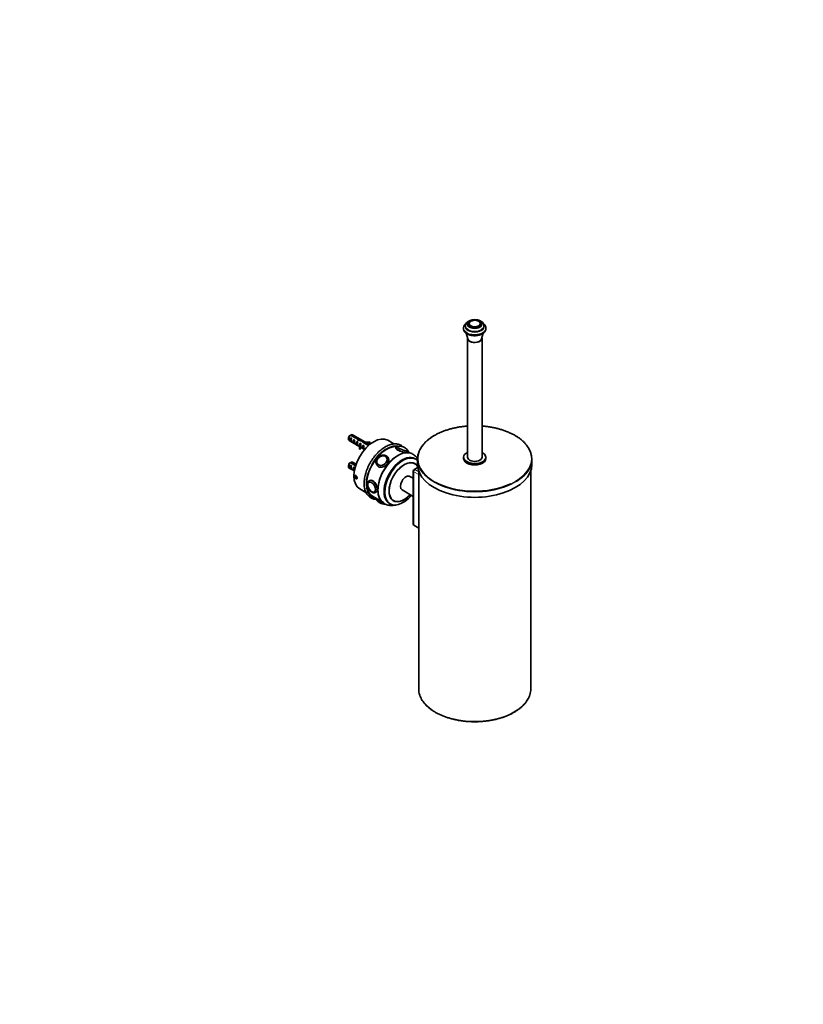
# Model space of a CAD drawing. Units: millimetres. Extents: x 0 to 1478, y 0 to 1758.
# Drawn here: x 778 to 1478, y 0 to 879 of the extents above; entities that cross this region are included whole.
import ezdxf
from ezdxf import colors
from ezdxf.entities.mleader import LeaderData, LeaderLine
from ezdxf.math import Vec2, Vec3

# ---------------------------------------------------------------- set-up
doc = ezdxf.new("R2010")
doc.units = ezdxf.units.MM
doc.layers.add('DV6_Défaut', color=7, linetype='Continuous')
doc.layers.add('Défaut', color=7, linetype='Continuous')

# ---------------------------------------------------------------- blocks, each defined once
blk = doc.blocks.new('_DOT')
at = {"color": 0}
blk.add_line((0, 0), (-1, 0), dxfattribs=at)
at = {"color": 0, "const_width": 0.333}
blk.add_lwpolyline([(-0.1665, 0, 1), (0.1665, 0, 1)], format="xyb", close=True, dxfattribs=at)
blk = doc.blocks.new('SE5')
at = {"layer": 'DV6_Défaut', "color": 7, "linetype": 'Continuous', "lineweight": 35}
for p, q in [((1178.63, 607.73), (1178.63, 606.92)), ((1179.64, 607.59), (1179.64, 607.58)), ((1181.17, 609.78), (1181.03, 609.69)), ((1189.62, 607.58), (1189.62, 607.59)), ((1190.63, 606.92), (1190.63, 607.73)), ((1174.63, 603.65), (1174.63, 603.24)), ((1176.38, 605.69), (1176.38, 604.88)), ((1177.09, 599), (1178.45, 593.95)), ((1190.81, 593.95), (1192.17, 599)), ((1192.88, 604.88), (1192.88, 605.69)), ((1194.63, 603.24), (1194.63, 603.65)), ((1178.13, 594.51), (1178.13, 488.36)), ((1191.13, 488.36), (1191.13, 594.51)), ((1071.99, 505.55), (1071.99, 504.57)), ((1072.61, 503.2), (1082.06, 497.74)), ((1073.76, 508.01), (1077.93, 505.59)), ((1073.79, 502.52), (1073.79, 505.76)), ((1074.5, 505.35), (1073.79, 505.76)), ((1074.5, 502.11), (1073.79, 502.52)), ((1078.54, 506.06), (1074.46, 508.41)), ((1090.79, 499.63), (1075.61, 508.39)), ((1076.62, 500.89), (1076.62, 504.13)), ((1077.33, 503.72), (1076.62, 504.13)), ((1078.54, 506.06), (1078.54, 505.42)), ((1079.45, 499.25), (1079.45, 502.5)), ((1080.16, 502.09), (1079.45, 502.5)), ((1080.68, 503.73), (1080.25, 503.98)), ((1080.33, 503.94), (1080.33, 505.36)), ((1081.2, 504.21), (1081.2, 503.51)), ((1084.62, 501.74), (1089.18, 499.1)), ((1084.69, 501.69), (1084.69, 502.99)), ((1089.88, 499.51), (1085.47, 502.06)), ((1085.47, 502.06), (1085.47, 501.24)), ((1091.03, 501.59), (1090.85, 501.99)), ((1091.03, 500.37), (1091.03, 501.59)), ((1112.53, 500.23), (1106.97, 503.44)), ((1077.33, 500.48), (1076.62, 500.89)), ((1080.16, 498.85), (1079.45, 499.25)), ((1081.65, 499.68), (1081.75, 499.55)), ((1081.65, 499.68), (1081.81, 499.59)), ((1081.65, 498.45), (1081.75, 498.32)), ((1081.77, 495.52), (1081.77, 496.74)), ((1081.77, 496.74), (1082.44, 496.64)), ((1081.77, 495.52), (1082.44, 495.41)), ((1081.81, 499.59), (1082.28, 499.85)), ((1082.88, 500.51), (1082.28, 500.86)), ((1082.28, 499.85), (1082.28, 500.86)), ((1082.44, 495.41), (1082.44, 496.64)), ((1082.92, 496.9), (1082.92, 498.13)), ((1082.92, 497.24), (1086.37, 495.25)), ((1085.1, 495.99), (1085.1, 499.23)), ((1085.71, 498.88), (1085.1, 499.23)), ((1085.71, 495.64), (1085.1, 495.99)), ((1089.17, 499.42), (1089.43, 499.28)), ((1114.19, 497.23), (1114.06, 496.89)), ((1125.29, 492.64), (1125.38, 492.89)), ((1126.44, 492.2), (1125.36, 492.83)), ((1073.76, 483.51), (1077.93, 481.1)), ((1078.54, 481.56), (1074.46, 483.92)), ((1078.76, 482.08), (1075.61, 483.9)), ((1105.96, 488.05), (1105.9, 488.14)), ((1107.37, 487.8), (1107.02, 488.3)), ((1129.22, 491.18), (1129.2, 491.18)), ((1132.14, 486.6), (1131.43, 487.01)), ((1133.58, 486.73), (1133.58, 481.99)), ((1174.73, 488.36), (1174.73, 487.14)), ((1194.53, 487.14), (1194.53, 488.36)), ((1235.68, 481.99), (1235.68, 486.73)), ((1071.99, 481.05), (1071.99, 480.07)), ((1072.61, 478.7), (1077.18, 476.06)), ((1073.79, 478.03), (1073.79, 481.27)), ((1074.5, 480.86), (1073.79, 481.27)), ((1074.5, 477.62), (1073.79, 478.03)), ((1076.62, 476.39), (1076.62, 479.63)), ((1077.33, 479.23), (1076.62, 479.63)), ((1077.19, 476.07), (1076.62, 476.39)), ((1078.54, 481.56), (1078.54, 481.44)), ((1097.2, 481.4), (1097.56, 480.9)), ((1097.73, 482.4), (1097.8, 482.31)), ((1129.74, 476.07), (1129.74, 428.31)), ((1131.13, 482.57), (1129.82, 483.32)), ((1133.8, 479.28), (1130.49, 477.37)), ((1134.63, 476.05), (1134.63, 281.54)), ((1234.63, 281.54), (1234.63, 476.05)), ((1078.01, 471.7), (1077.61, 471.12)), ((1078.31, 471.52), (1077.61, 471.12)), ((1077.61, 471.12), (1078.01, 470.06)), ((1078.83, 471.23), (1078.01, 471.7)), ((1079.05, 470.66), (1078.01, 470.06)), ((1078.01, 470.06), (1078.83, 469.59)), ((1079.24, 470.17), (1078.83, 471.23)), ((1078.83, 469.59), (1079.24, 470.17)), ((1090.2, 466.06), (1090.19, 466.06)), ((1090.98, 467.68), (1090.27, 467.27)), ((1129.74, 469.51), (1126.75, 471.24)), ((1081.97, 460.14), (1087.53, 456.93)), ((1095.18, 457.41), (1095.2, 457.42)), ((1096.27, 456.87), (1096.64, 457.09)), ((1119.75, 459.11), (1129.74, 453.34)), ((1093.5, 453.48), (1101.44, 448.9)), ((1096.54, 451.73), (1096.52, 451.67)), ((1110.82, 450.42), (1112.13, 449.66)), ((1103.7, 447.02), (1103.72, 447.01)), ((1108.43, 447.17), (1109.14, 446.77)), ((1134.63, 425.13), (1130.18, 427.7))]:
    blk.add_line(p, q, dxfattribs=at)
at = {"layer": 'DV6_Défaut', "color": 7, "linetype": 'Continuous', "lineweight": 18}
for p, q in [((1081.75, 498.94), (1081.75, 499.55)), ((1081.75, 498.32), (1081.75, 498.94)), ((1134.63, 472.89), (1130.18, 475.46)), ((1130.18, 475.46), (1130.18, 427.7)), ((1133.88, 478.82), (1131.24, 477.3)), ((1131.24, 477.3), (1134.63, 475.34))]:
    blk.add_line(p, q, dxfattribs=at)
at = {"layer": 'DV6_Défaut', "color": 7, "linetype": 'Continuous', "lineweight": 35}
for centre, radius, start, end in [((1095.63, 470.9), 43.07, 120.52002, 121.83947), ((1096.33, 471.31), 43.07, 120.52002, 121.59507), ((1094.87, 485.12), 15.4, 111.71872, 112.98707), ((1124.42, 476.81), 15.59, 86.5241, 122.44945), ((1117.51, 489.18), 8.95, 59.91471, 99.20817), ((1117.5, 489.12), 9.01, 39.14076, 60.02983), ((1095.63, 446.41), 43.07, 120.52002, 121.83947), ((1096.33, 446.82), 43.07, 120.52002, 121.59507), ((1131.24, 476.07), 1.5, 120, 180), ((1104.42, 455.46), 9.05, 221.15978, 239.99886), ((1104.39, 455.38), 8.96, 239.935, 272.85811)]:
    blk.add_arc(centre, radius, start, end, dxfattribs=at)
at = {"layer": 'DV6_Défaut', "color": 7, "linetype": 'Continuous', "lineweight": 18}
for centre, major_axis, ratio, start_param, end_param in [((1184.63, 606.92), (-6.75, 0), 0.57735, 5.632636, 6.283185), ((1184.63, 606.92), (-6.75, 0), 0.57735, 0, 3.792142), ((1184.63, 607.81), (-4.84, 0), 0.57735, 5.497787, 6.283185), ((1184.63, 607.81), (-4.84, 0), 0.57735, 0, 3.413216), ((1184.63, 603.65), (-10, 0), 0.57735, 6.27333, 6.283185), ((1184.63, 603.65), (-10, 0), 0.57735, 0, 3.148072), ((1184.63, 603.24), (-10, 0), 0.57735, 0, 3.141593), ((1184.63, 604.88), (-8.5, 0), 0.57735, 0, 3.391157), ((1184.63, 604.88), (-8.5, 0), 0.57735, 6.06343, 6.283185), ((1184.63, 605.69), (-8.25, 0), 0.57735, 0.014995, 3.126624), ((1184.63, 487.14), (50.55, 0), 0.57735, 1.699739, 3.941597), ((1184.63, 487.14), (50.55, 0), 0.57735, 0, 1.441854), ((1106, 475.13), (-13, -22.52), 0.57735, 3.232064, 6.283185), ((1116.45, 469.1), (12.75, 22.08), 0.57735, 0.254634, 2.898267), ((1116.47, 469.09), (12.75, 22.08), 0.57735, 0, 3.143086), ((1119.79, 495.06), (-5.59, 2.17), 0.211325, 0.002841, 3.140846), ((1120.18, 496.06), (-4.52, 1.75), 0.211325, 0, 3.497841), ((1120.18, 496.06), (-4.52, 1.75), 0.211325, 6.159933, 6.283185), ((1101.72, 485.4), (-3.96, -2.79), 0.788675, 5.810064, 6.283185), ((1102.11, 484.85), (-4.91, -3.45), 0.788675, 0, 3.133169), ((1101.72, 485.4), (-3.96, -2.79), 0.788675, 0, 3.631709), ((1101.82, 485.27), (-4.08, -2.87), 0.788675, 3.101047, 3.141593), ((1116.47, 469.09), (12.75, 22.08), 0.57735, 6.282602, 6.283185), ((1184.63, 487.14), (50.55, 0), 0.57735, 5.403218, 6.283185), ((1102.11, 484.85), (-4.91, -3.45), 0.788675, 6.267518, 6.283185), ((1101.82, 485.27), (-4.08, -2.87), 0.788675, 0, 0.040546), ((1131.24, 476.07), (1.5, 0), 0.57735, 3.141593, 3.926991), ((1131.24, 476.07), (0.75, 1.3), 0.57735, 0.785398, 2.356194), ((1131.24, 476.07), (0.75, -1.3), 0.57735, 2.356194, 3.141593), ((1092.5, 461.62), (2.42, -4.19), 0.57735, 0, 3.386785), ((1093.27, 462.07), (3, -5.2), 0.57735, 0, 3.135655), ((1184.63, 486.73), (-51.05, 0), 0.57735, 0.4562, 2.68039), ((1092.5, 461.62), (2.42, -4.19), 0.57735, 5.95881, 6.283185), ((1106, 475.13), (-13, -22.52), 0.57735, 0, 0.242535), ((1093.27, 462.07), (3, -5.2), 0.57735, 6.264205, 6.283185), ((1102.11, 449.5), (5.59, -2.17), 0.211325, 3.141593, 4.813156), ((1184.63, 281.54), (50, 0), 0.57735, 3.335102, 6.093589)]:
    blk.add_ellipse(centre, major_axis=major_axis, ratio=ratio, start_param=start_param, end_param=end_param, dxfattribs=at)
at = {"layer": 'DV6_Défaut', "color": 7, "linetype": 'Continuous', "lineweight": 35}
for centre, major_axis, ratio in [((1184.63, 607.73), (-6, 0), 0.57735), ((1184.63, 607.73), (-5, 0), 0.57735), ((1101.76, 485.35), (-4.09, -2.88), 0.788675), ((1078.42, 470.64), (-0.87, 1.52), 0.57735), ((1092.56, 461.66), (2.5, -4.33), 0.57735)]:
    blk.add_ellipse(centre, major_axis=major_axis, ratio=ratio, dxfattribs=at)
for centre, major_axis, ratio, start_param, end_param in [((1184.63, 606.92), (-6, 0), 0.57735, 0, 3.141593), ((1184.63, 607.59), (-4.99, 0), 0.57735, 5.539871, 6.283185), ((1184.63, 607.81), (-4.84, 0), 0.57735, 3.413216, 5.497787), ((1184.63, 607.59), (-4.99, 0), 0.57735, 3.141593, 3.577129), ((1184.63, 604.88), (-8.25, 0), 0.57735, 0, 3.141593), ((1184.63, 594.51), (-6.5, 0), 0.57735, 6.159269, 6.283185), ((1184.63, 594.51), (-6.5, 0), 0.57735, 0, 3.265509), ((1184.63, 594.51), (-6.25, 0), 0.57735, 0.154331, 2.987262), ((1074.11, 505.79), (1.5, 2.6), 0.57735, 0.952846, 3.141593), ((1073.26, 506.28), (0.9, 1.56), 0.57735, 1.066878, 2.356194), ((1075.38, 505.06), (-1.5, -2.6), 0.57735, 4.775053, 6.220521), ((1074.88, 505.35), (-0.34, -3.26), 0.115702, 4.723481, 6.168949), ((1074.11, 505.79), (-1.5, -2.6), 0.57735, 3.141593, 3.759543), ((1094.47, 481.79), (-12.5, -21.65), 0.57735, 3.141593, 6.283185), ((1078.21, 503.43), (-1.5, -2.6), 0.57735, 4.775053, 6.220521), ((1077.71, 503.72), (-0.34, -3.26), 0.115702, 4.723481, 6.168949), ((1079.53, 502.67), (-9.52, 3.25), 0.231198, -1.492103, -1.324655), ((1076.95, 504.15), (9.52, -3.25), 0.231198, 1.287888, 1.482042), ((1081.04, 501.79), (-1.5, -2.6), 0.57735, 4.775053, 6.220521), ((1079.53, 502.67), (-2.4, 4.64), 0.23758, 4.802041, 5.141878), ((1080.54, 502.08), (-0.34, -3.26), 0.115702, 4.723481, 6.168949), ((1081.27, 501.66), (-2.4, 4.64), 0.23758, -1.11563, -0.779706), ((1083.08, 500.62), (-7.99, 2.38), 0.282797, 4.693365, 5.136135), ((1080.99, 501.82), (7.99, -2.38), 0.282797, 1.174727, 1.629027), ((1084.17, 499.98), (-2.4, 4.64), 0.23758, -1.308756, -1.038374), ((1085.91, 498.98), (-2.4, 4.64), 0.23758, -0.973859, -0.66133), ((1088.45, 505.52), (6.57, 0), 0.57735, 4.490586, 5.086921), ((1088.45, 505.52), (-7.27, 0), 0.57735, 1.486168, 1.934615), ((1078.88, 503.04), (2.64, -4.74), 0.238952, 0.405686, 0.658366), ((1078.88, 503.04), (2.64, -4.74), 0.238952, 0.153006, 0.405686), ((1075.65, 498.13), (-6.57, 0), 0.57735, 2.767061, 3.525106), ((1075.65, 496.9), (-6.57, 0), 0.57735, 3.303747, 3.525106), ((1083.87, 500.16), (-1.5, -2.6), 0.57735, 4.775053, 5.245107), ((1075.65, 498.13), (-7.27, 0), 0.57735, 2.777774, 3.565492), ((1075.65, 496.9), (-7.27, 0), 0.57735, 2.777774, 3.141593), ((1082.92, 500.71), (-0.04, -3.44), 0.010512, -1.514056, -0.917136), ((1086.7, 498.53), (-1.5, -2.6), 0.57735, 4.775053, 6.220521), ((1085.75, 499.07), (-0.04, -3.44), 0.010512, 4.769129, 6.214597), ((1106, 475.13), (-12.5, -21.65), 0.57735, 3.410609, 6.283185), ((1089.53, 496.89), (1.5, 2.6), 0.57735, 0.61795, 0.952846), ((1088.45, 504.29), (-7.27, 0), 0.57735, 1.764336, 1.934615), ((1120.14, 495.97), (-4.66, 1.81), 0.211325, 0, 3.597718), ((1120.14, 495.97), (-4.66, 1.81), 0.211325, 5.794663, 6.283185), ((1120.18, 496.06), (-4.52, 1.75), 0.211325, -0.351052, -0.123252), ((1116.45, 469.1), (12.75, 22.08), 0.57735, 0, 0.254634), ((1184.63, 486.73), (-51.05, 0), 0.57735, 5.832891, 6.283185), ((1184.63, 488.36), (-9.9, 0), 0.57735, 5.428645, 6.283185), ((1184.63, 488.36), (-9.9, 0), 0.57735, 0, 3.996133), ((1184.63, 486.73), (-51.05, 0), 0.57735, 2.68039, 3.577487), ((1074.11, 481.3), (1.5, 2.6), 0.57735, 0.952846, 3.141593), ((1074.11, 481.3), (-1.5, -2.6), 0.57735, 3.141593, 3.759543), ((1101.72, 485.4), (-3.96, -2.79), 0.788675, 3.631709, 5.810064), ((1115.9, 469.42), (-12.5, -21.65), 0.57735, 4.168914, 5.210198), ((1119.93, 467.09), (11.5, 19.92), 0.57735, 0, 3.141593), ((1120.64, 466.68), (11.5, 19.92), 0.57735, 0, 4.403135), ((1101.82, 485.27), (-4.08, -2.87), 0.788675, 3.141593, 3.492472), ((1121.7, 466.07), (9.6, 16.63), 0.57735, 0, 4.339204), ((1121.63, 466.11), (9.5, 16.45), 0.57735, 0, 4.335079), ((1120.64, 466.68), (11.5, 19.92), 0.57735, 6.148184, 6.283185), ((1184.63, 486.73), (-51.05, 0), 0.57735, 0, 0.4562), ((1184.63, 487.14), (-9.9, 0), 0.57735, 0, 3.141593), ((1184.63, 488.36), (-6.5, 0), 0.57735, 0, 3.141593), ((1073.26, 481.79), (0.9, 1.56), 0.57735, 1.066878, 2.356194), ((1075.38, 480.56), (-1.5, -2.6), 0.57735, 4.775053, 6.220521), ((1074.88, 480.85), (-0.34, -3.26), 0.115702, 4.723481, 6.168949), ((1078.21, 478.93), (-1.5, -2.6), 0.57735, 4.775053, 6.220521), ((1077.71, 479.22), (-0.34, -3.26), 0.115702, 4.723481, 5.806889), ((1079.53, 478.17), (-9.52, 3.25), 0.231198, -1.372698, -1.324655), ((1102.46, 484.35), (-4.91, -3.45), 0.788675, 0, 0.285099), ((1121.63, 466.11), (9.5, 16.45), 0.57735, 5.949667, 6.283185), ((1121.7, 466.07), (9.6, 16.63), 0.57735, 5.991187, 6.283185), ((1184.63, 481.99), (-51.05, 0), 0.57735, 0, 3.141593), ((1123.25, 465.17), (-3.5, -6.06), 0.57735, 3.141593, 6.283185), ((1184.63, 487.14), (50.55, 0), 0.57735, 3.941597, 5.403218), ((1092.5, 461.62), (2.42, -4.19), 0.57735, 3.386785, 5.95881), ((1115.9, 469.42), (-12.5, -21.65), 0.57735, 5.497787, 6.283185), ((1101.72, 448.5), (4.52, -1.75), 0.211325, 3.839302, 5.446037), ((1116.45, 469.1), (12.75, 22.08), 0.57735, 2.898267, 3.141593), ((1131.24, 428.31), (1.5, 0), 0.57735, 3.141593, 3.926991), ((1184.63, 281.54), (50, 0), 0.57735, 3.141593, 3.335102), ((1184.63, 281.54), (50, 0), 0.57735, 6.093589, 6.283185)]:
    blk.add_ellipse(centre, major_axis=major_axis, ratio=ratio, start_param=start_param, end_param=end_param, dxfattribs=at)
for points, knots in [([(1177.03, 607.87), (1176.76, 607.67), (1176.17, 607.17), (1175.47, 606.34), (1174.94, 605.37), (1174.66, 604.47), (1174.66, 603.95), (1174.66, 603.73)], [0, 0, 0, 0, 0.190801, 0.43468, 0.646702, 0.874068, 1, 1, 1, 1]), ([(1179.11, 609.75), (1178.9, 609.62), (1178.39, 609.31), (1177.64, 608.66), (1176.99, 607.85), (1176.56, 606.97), (1176.36, 606.18), (1176.4, 605.74), (1176.41, 605.6)], [0, 0, 0, 0, 0.118546, 0.339716, 0.534643, 0.721126, 0.921878, 1, 1, 1, 1]), ([(1182.08, 610.84), (1182.04, 610.83), (1181.56, 610.73), (1180.66, 610.48), (1179.7, 610.08), (1179.24, 609.82), (1179.11, 609.75)], [0, 0, 0, 0, 0.031864, 0.444039, 0.860221, 1, 1, 1, 1]), ([(1192.85, 605.6), (1192.86, 605.71), (1192.9, 606.1), (1192.73, 606.85), (1192.35, 607.72), (1191.75, 608.53), (1190.95, 609.26), (1189.96, 609.89), (1188.8, 610.41), (1187.88, 610.68), (1187.38, 610.8), (1187.31, 610.81)], [0, 0, 0, 0, 0.040376, 0.166326, 0.291407, 0.419542, 0.553409, 0.692965, 0.835843, 0.979279, 1, 1, 1, 1]), ([(1194.61, 603.7), (1194.62, 603.77), (1194.65, 604.15), (1194.47, 604.92), (1194.08, 605.87), (1193.46, 606.77), (1192.81, 607.42), (1192.36, 607.78), (1192.21, 607.88)], [0, 0, 0, 0, 0.041406, 0.253004, 0.46385, 0.679209, 0.902562, 1, 1, 1, 1]), ([(1174.66, 603.32), (1174.65, 603.16), (1174.62, 602.7), (1174.82, 601.86), (1175.24, 600.92), (1175.88, 600.03), (1176.73, 599.22), (1177.77, 598.5), (1178.99, 597.89), (1180.35, 597.4), (1181.81, 597.06), (1183.33, 596.86), (1184.88, 596.81), (1186.43, 596.91), (1187.94, 597.16), (1189.37, 597.55), (1190.7, 598.08), (1191.9, 598.75), (1192.92, 599.55), (1193.71, 600.44), (1194.27, 601.41), (1194.59, 602.38), (1194.61, 602.98), (1194.61, 603.29)], [0, 0, 0, 0, 0.019642, 0.065015, 0.110333, 0.15674, 0.204902, 0.25472, 0.305519, 0.35656, 0.407467, 0.458207, 0.508851, 0.559509, 0.610276, 0.661268, 0.71261, 0.76439, 0.816551, 0.86846, 0.913723, 0.962295, 1, 1, 1, 1]), ([(1178.13, 516.17), (1177.75, 516.15), (1176.22, 516.02), (1173.56, 515.73), (1170.16, 515.23), (1166.84, 514.58), (1163.6, 513.81), (1160.45, 512.91), (1157.42, 511.89), (1154.52, 510.74), (1151.76, 509.49), (1149.15, 508.13), (1146.71, 506.66), (1144.45, 505.1), (1142.37, 503.45), (1140.52, 501.73), (1139.28, 500.45), (1138.79, 499.81), (1138.74, 499.75)], [0, 0, 0, 0, 0.022403, 0.091751, 0.161104, 0.230464, 0.299833, 0.369213, 0.438604, 0.508009, 0.577428, 0.646861, 0.716306, 0.785761, 0.855218, 0.924664, 0.994083, 1, 1, 1, 1]), ([(1230.82, 499.36), (1230.45, 499.82), (1229.67, 500.78), (1228.07, 502.39), (1226.14, 504.07), (1223.99, 505.69), (1221.66, 507.22), (1219.16, 508.64), (1216.49, 509.97), (1213.68, 511.18), (1210.73, 512.28), (1207.65, 513.26), (1204.47, 514.11), (1201.2, 514.84), (1197.85, 515.43), (1194.49, 515.88), (1192.23, 516.09), (1191.13, 516.17)], [0, 0, 0, 0, 0.0457708, 0.1140664, 0.1824254, 0.2508251, 0.3192473, 0.3876786, 0.4561077, 0.5245296, 0.5929417, 0.6613432, 0.7297341, 0.7981154, 0.8664881, 0.9348539, 1, 1, 1, 1]), ([(1080.02, 499.78), (1079.73, 500), (1079.55, 500.36), (1079.49, 500.85), (1079.48, 500.9), (1079.48, 500.94)], [0, 0, 0, 0, 0.907697, 0.907697, 1, 1, 1, 1]), ([(1085.69, 496.51), (1085.63, 496.55), (1085.58, 496.59), (1085.29, 496.9), (1085.15, 497.31), (1085.13, 497.77)], [0, 0, 0, 0, 0.157226, 0.157226, 1, 1, 1, 1]), ([(1120.59, 497.59), (1120.34, 497.82), (1119.7, 498.37), (1118.56, 499.1), (1117.16, 499.72), (1115.65, 500.12), (1114.06, 500.3), (1112.4, 500.26), (1110.66, 500.01), (1108.88, 499.53), (1107.07, 498.83), (1105.24, 497.92), (1103.41, 496.82), (1101.6, 495.52), (1099.82, 494.04), (1098.1, 492.4), (1096.44, 490.62), (1094.86, 488.7), (1093.37, 486.66), (1091.98, 484.53), (1090.72, 482.32), (1089.58, 480.05), (1088.57, 477.74), (1087.72, 475.41), (1087.02, 473.08), (1086.48, 470.77), (1086.11, 468.5), (1085.91, 466.29), (1085.89, 464.16), (1086.04, 462.12), (1086.37, 460.2), (1086.87, 458.42), (1087.55, 456.79), (1088.39, 455.33), (1089.39, 454.05), (1090.53, 452.98), (1091.8, 452.11), (1093.19, 451.45), (1094.67, 451.02), (1095.8, 450.86), (1096.42, 450.83), (1096.5, 450.82)], [0, 0, 0, 0, 0.016823, 0.042703, 0.06848, 0.094257, 0.120147, 0.146237, 0.172548, 0.199053, 0.225695, 0.252416, 0.279171, 0.305925, 0.332665, 0.359385, 0.386086, 0.412769, 0.43944, 0.466103, 0.492763, 0.519424, 0.546092, 0.57277, 0.599465, 0.626182, 0.652925, 0.679696, 0.706498, 0.733323, 0.760156, 0.78696, 0.813684, 0.840261, 0.866627, 0.892751, 0.918659, 0.944445, 0.970214, 0.996079, 1, 1, 1, 1]), ([(1114.11, 497), (1114.07, 496.91), (1114.05, 496.8), (1114.1, 496.13), (1114.73, 495.37), (1116.97, 494.08), (1118.54, 493.57), (1121.58, 492.89), (1123.06, 492.7), (1124.03, 492.61)], [0, 0, 0, 0, 0.06132, 0.06132, 0.374213, 0.374213, 0.687107, 0.687107, 1, 1, 1, 1]), ([(1116.43, 498.09), (1116.39, 498.09), (1116.06, 498.12), (1115.59, 498.13), (1115.05, 498.03), (1114.62, 497.82), (1114.3, 497.51), (1114.24, 497.28), (1114.21, 497.21)], [0, 0, 0, 0, 0.0482, 0.363322, 0.579231, 0.755187, 0.926533, 1, 1, 1, 1]), ([(1125.37, 492.89), (1125.38, 492.91), (1125.48, 493.06), (1125.48, 493.47), (1125.36, 493.91), (1125.11, 494.3), (1124.78, 494.66), (1124.47, 494.91), (1124.3, 495.04)], [0, 0, 0, 0, 0.018549, 0.195901, 0.358541, 0.538016, 0.772486, 1, 1, 1, 1]), ([(1124.71, 494), (1124.73, 494.03), (1124.81, 494.15), (1124.74, 494.45), (1124.6, 494.7), (1124.42, 494.86), (1124.34, 494.94)], [0, 0, 0, 0, 0.087926, 0.409057, 0.74204, 1, 1, 1, 1]), ([(1107.04, 488.26), (1106.84, 488.53), (1106.47, 488.99), (1105.66, 489.58), (1104.72, 489.98), (1103.67, 490.18), (1102.55, 490.18), (1101.42, 489.96), (1100.3, 489.54), (1099.26, 488.93), (1098.32, 488.15), (1097.54, 487.24), (1096.94, 486.22), (1096.55, 485.14), (1096.39, 484.04), (1096.49, 482.99), (1096.76, 482.1), (1097.05, 481.67), (1097.18, 481.49)], [0, 0, 0, 0, 0.056766, 0.119004, 0.181439, 0.244566, 0.308521, 0.373148, 0.438202, 0.5035, 0.568966, 0.634599, 0.700394, 0.766246, 0.831895, 0.896928, 0.960972, 1, 1, 1, 1]), ([(1116.06, 489.96), (1115.72, 489.76), (1114.88, 489.25), (1113.35, 488.19), (1111.64, 486.8), (1109.95, 485.23), (1108.33, 483.51), (1106.78, 481.66), (1105.33, 479.69), (1103.98, 477.62), (1102.75, 475.47), (1101.64, 473.26), (1100.67, 471.02), (1099.85, 468.75), (1099.19, 466.49), (1098.68, 464.25), (1098.35, 462.06), (1098.18, 459.92), (1098.19, 457.87), (1098.37, 455.93), (1098.73, 454.1), (1099.26, 452.43), (1099.97, 450.87), (1100.52, 450.05), (1100.85, 449.58)], [0, 0, 0, 0, 0.024547, 0.071068, 0.117574, 0.164051, 0.210499, 0.256922, 0.303325, 0.349716, 0.396101, 0.44249, 0.488888, 0.535302, 0.58174, 0.628212, 0.674722, 0.721276, 0.767873, 0.814504, 0.861138, 0.907715, 0.954149, 1, 1, 1, 1]), ([(1106.35, 482.4), (1107.33, 483.61), (1107.87, 484.98), (1107.82, 486.83), (1107.61, 487.45), (1107.24, 487.98)], [0, 0, 0, 0, 0.643057, 0.643057, 1, 1, 1, 1]), ([(1133.73, 486.78), (1133.63, 486.94), (1133.18, 487.62), (1132.3, 488.75), (1130.98, 489.98), (1129.91, 490.8), (1129.32, 491.1), (1129.22, 491.15)], [0, 0, 0, 0, 0.089845, 0.384669, 0.670351, 0.948987, 1, 1, 1, 1]), ([(1097.43, 481.08), (1097.77, 480.6), (1098.19, 480.2), (1099.81, 479.27), (1101.25, 479.22), (1104.02, 480.19), (1105.38, 481.19), (1106.35, 482.4)], [0, 0, 0, 0, 0.182072, 0.182072, 0.591036, 0.591036, 1, 1, 1, 1]), ([(1077.26, 471.32), (1077.26, 471.17), (1077.28, 471), (1077.33, 470.84), (1077.37, 470.67), (1077.44, 470.5), (1077.53, 470.34), (1077.61, 470.18), (1077.72, 470.02), (1077.83, 469.88), (1077.95, 469.73), (1078.07, 469.61), (1078.2, 469.5), (1078.33, 469.39), (1078.47, 469.31), (1078.59, 469.25), (1078.72, 469.19), (1078.85, 469.16), (1078.96, 469.16), (1079.08, 469.15), (1079.18, 469.18), (1079.27, 469.23), (1079.36, 469.28), (1079.43, 469.36), (1079.48, 469.46), (1079.54, 469.56), (1079.57, 469.69), (1079.58, 469.83), (1079.6, 469.97), (1079.59, 470.13), (1079.56, 470.3), (1079.53, 470.46), (1079.48, 470.64), (1079.42, 470.8), (1079.35, 470.97), (1079.27, 471.14), (1079.17, 471.3), (1079.07, 471.45), (1078.96, 471.6), (1078.84, 471.72), (1078.71, 471.84), (1078.58, 471.94), (1078.45, 472.02), (1078.32, 472.09), (1078.19, 472.14), (1078.06, 472.16), (1077.94, 472.18), (1077.82, 472.17), (1077.71, 472.13), (1077.61, 472.09), (1077.51, 472.02), (1077.44, 471.93), (1077.37, 471.84), (1077.31, 471.72), (1077.28, 471.59), (1077.27, 471.51), (1077.26, 471.41), (1077.26, 471.32)], [0, 0, 0, 0, 0.053625, 0.053625, 0.053625, 0.107245, 0.107245, 0.107245, 0.160939, 0.160939, 0.160939, 0.214685, 0.214685, 0.214685, 0.26835, 0.26835, 0.26835, 0.321929, 0.321929, 0.321929, 0.37555, 0.37555, 0.37555, 0.429276, 0.429276, 0.429276, 0.483006, 0.483006, 0.483006, 0.536633, 0.536633, 0.536633, 0.590211, 0.590211, 0.590211, 0.64387, 0.64387, 0.64387, 0.697614, 0.697614, 0.697614, 0.751315, 0.751315, 0.751315, 0.80491, 0.80491, 0.80491, 0.858503, 0.858503, 0.858503, 0.9122, 0.9122, 0.9122, 0.965945, 0.965945, 0.965945, 1, 1, 1, 1]), ([(1090.31, 467.26), (1090.13, 467.16), (1089.76, 466.94), (1089.29, 466.35), (1088.93, 465.6), (1088.74, 464.71), (1088.72, 463.7), (1088.89, 462.61), (1089.23, 461.5), (1089.72, 460.41), (1090.36, 459.38), (1091.1, 458.46), (1091.93, 457.67), (1092.46, 457.32), (1092.77, 457.12)], [0, 0, 0, 0, 0.056013, 0.134256, 0.213381, 0.296233, 0.383057, 0.471961, 0.560932, 0.649589, 0.738145, 0.826947, 0.916323, 1, 1, 1, 1]), ([(1096.53, 457.02), (1096.53, 457.02), (1096.53, 457.02), (1097.18, 457.4), (1097.51, 458.34), (1097.51, 460.9), (1097.18, 462.51), (1095.88, 465.38), (1094.91, 466.62), (1092.67, 467.91), (1091.44, 467.94), (1090.53, 467.42), (1090.53, 467.42), (1090.53, 467.42)], [0, 0, 0, 0, 0.000149, 0.000149, 0.250063, 0.250063, 0.499976, 0.499976, 0.74989, 0.74989, 0.999803, 0.999803, 1, 1, 1, 1]), ([(1092.77, 457.12), (1092.95, 457.02), (1093.4, 456.79), (1094.19, 456.53), (1095.04, 456.48), (1095.73, 456.59), (1096.05, 456.78), (1096.18, 456.86)], [0, 0, 0, 0, 0.144598, 0.416058, 0.651918, 0.877708, 1, 1, 1, 1]), ([(1096.54, 451.69), (1096.53, 451.66), (1096.42, 451.5), (1096.42, 451.09), (1096.54, 450.65), (1096.78, 450.25), (1097.18, 449.83), (1097.79, 449.36), (1098.64, 448.84), (1099.59, 448.34), (1100.59, 447.88), (1101.21, 447.64), (1101.55, 447.51)], [0, 0, 0, 0, 0.012068, 0.090712, 0.162833, 0.242418, 0.34639, 0.492431, 0.631507, 0.762657, 0.891012, 1, 1, 1, 1]), ([(1101.55, 447.51), (1101.6, 447.49), (1101.98, 447.34), (1102.78, 447.07), (1103.69, 446.81), (1104.23, 446.68), (1104.44, 446.63)], [0, 0, 0, 0, 0.050982, 0.404284, 0.758768, 1, 1, 1, 1]), ([(1103.76, 447.02), (1104.09, 446.82), (1104.84, 446.39), (1106.28, 445.85), (1107.96, 445.45), (1109.72, 445.26), (1111.51, 445.3), (1113.07, 445.52), (1114.03, 445.74), (1114.37, 445.83)], [0, 0, 0, 0, 0.096344, 0.255282, 0.414075, 0.574353, 0.737615, 0.905086, 1, 1, 1, 1]), ([(1135.62, 275.79), (1135.7, 275.54), (1135.96, 274.7), (1136.69, 273.12), (1137.78, 271.2), (1139.11, 269.32), (1140.67, 267.5), (1142.43, 265.74), (1144.4, 264.06), (1146.57, 262.47), (1148.92, 260.97), (1151.44, 259.57), (1154.12, 258.28), (1156.94, 257.1), (1159.9, 256.04), (1162.98, 255.1), (1166.16, 254.29), (1169.42, 253.61), (1172.76, 253.06), (1176.16, 252.65), (1179.59, 252.38), (1183.05, 252.24), (1186.52, 252.25), (1189.98, 252.4), (1193.41, 252.68), (1196.8, 253.1), (1200.13, 253.66), (1203.39, 254.36), (1206.56, 255.18), (1209.63, 256.13), (1212.57, 257.2), (1215.39, 258.39), (1218.05, 259.69), (1220.56, 261.1), (1222.9, 262.61), (1225.05, 264.22), (1227.01, 265.91), (1228.76, 267.68), (1230.3, 269.52), (1231.62, 271.42), (1232.69, 273.36), (1233.39, 274.9), (1233.62, 275.71), (1233.68, 275.9)], [0, 0, 0, 0, 0.008354, 0.033254, 0.058241, 0.083319, 0.108477, 0.1337, 0.158969, 0.184268, 0.209582, 0.234902, 0.26022, 0.285533, 0.310837, 0.336134, 0.361422, 0.386704, 0.411979, 0.43725, 0.462516, 0.487781, 0.513044, 0.538308, 0.563574, 0.588843, 0.614116, 0.639395, 0.664681, 0.689975, 0.715279, 0.740594, 0.765919, 0.791255, 0.816598, 0.841947, 0.867291, 0.89262, 0.91792, 0.943173, 0.968358, 0.993458, 1, 1, 1, 1])]:
    blk.add_open_spline(points, degree=3, knots=knots, dxfattribs=at)
for points in [[(1115.61, 497.84), (1115.56, 497.84), (1115.51, 497.76), (1115.44, 497.6)], [(1124.03, 492.61), (1124.85, 492.54), (1125.28, 492.54), (1125.3, 492.67)]]:
    blk.add_open_spline(points, degree=3, dxfattribs=at)

msp = doc.modelspace()

# ---------------------------------------------------------------- block references
at = {"layer": 'Défaut'}
msp.add_blockref('SE5', (0, 0), dxfattribs=at)

# ---------------------------------------------------------------- leaders
at = {"layer": 'Défaut', "color": 7, "linetype": 'Continuous', "lineweight": 18}
ml = msp.add_multileader_mtext('Standard', dxfattribs=at)
ml.set_content('{\\pxsm0.9;\\fSolid Edge ISO|b1||i0||c0|p34;\\W1.;26/05/2021\\P}', color=256)
ml.set_leader_properties()
ml.set_arrow_properties(name='DOT')
ml.build(insert=Vec2(0, 0))
ml.multileader.update_dxf_attribs({"leader_type": 0, "dogleg_length": 0, "arrow_head_size": 12})
ctx = ml.context
ctx.base_point, ctx.char_height, ctx.arrow_head_size, ctx.landing_gap_size = Vec3(1390.41, 1750.71), 12, 12, 4.2
notes = []
notes.append((ctx, [(0, (0, 0, 0), (0, 0), (1, 0), 1, [])]))
ctx.mtext.insert = Vec3(1392.41, 1756.83)
for ctx, leaders in notes:
    for number, flags, end, landing, length, lines in leaders:
        leader = LeaderData()
        leader.index, (leader.has_last_leader_line, leader.has_dogleg_vector, leader.attachment_direction) = number, flags
        leader.last_leader_point, leader.dogleg_vector, leader.dogleg_length = Vec3(end), Vec3(landing), length
        for number, points, colour, breaks in lines:
            line = LeaderLine()
            line.index, line.vertices, line.color, line.breaks = number, Vec3.list(points), colors.encode_raw_color(colour), breaks
            leader.lines.append(line)
        ctx.leaders.append(leader)

doc.saveas('drawing.dxf')
